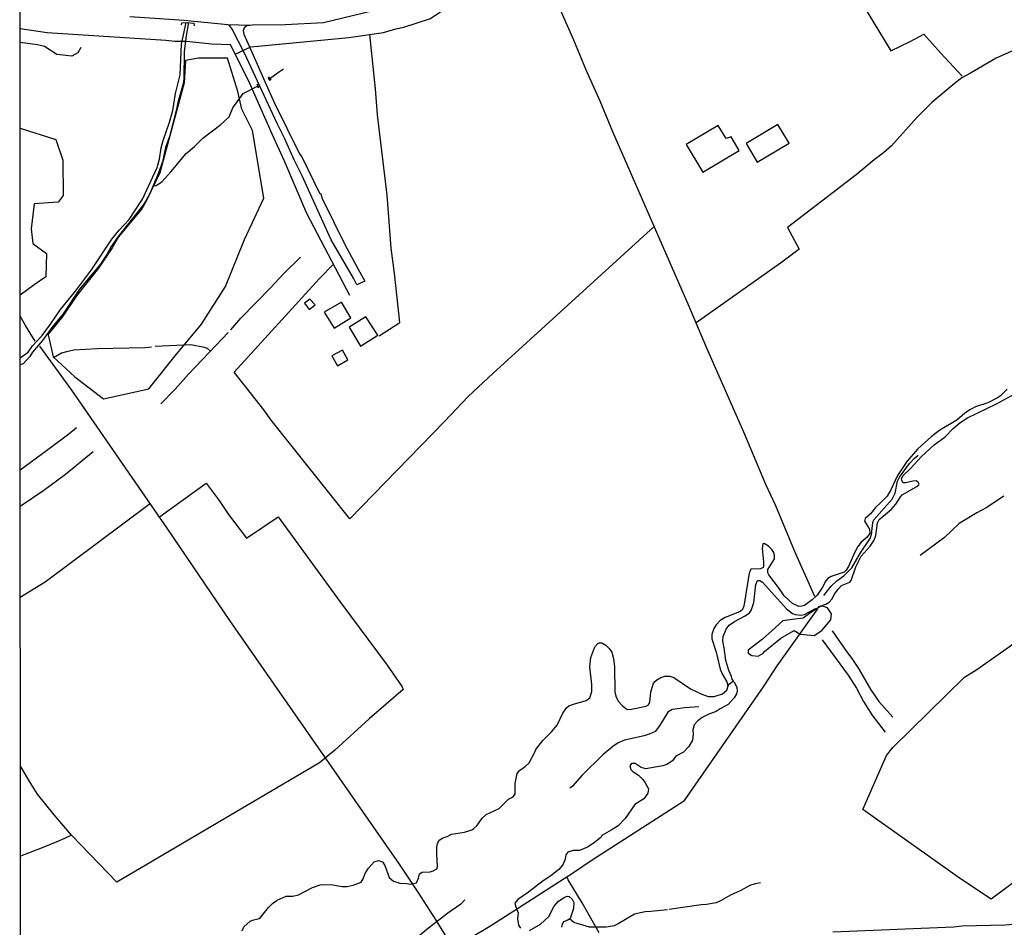
# Model space of a CAD drawing. Units: millimetres. Extents: x 197593 to 200000, y 1654895 to 1657667.
# Drawn here: x 197593 to 197884, y 1656752 to 1657021 of the extents above; entities that cross this region are included whole.
import ezdxf

# ---------------------------------------------------------------- set-up
doc = ezdxf.new("R2010")
doc.units = ezdxf.units.MM
for name, color, linetype in [('V-ARROIO', 5, 'Continuous'), ('V-BANHADO', 102, 'Continuous'), ('V-EDIFICACAO', 2, 'Continuous'), ('V-LAGOA', 150, 'Continuous'), ('V-LIMITE', 11, 'Continuous'), ('V-LOTE', 1, 'Continuous'), ('V-PONTE_VIADUTO_PASSARELA', 2, 'Continuous'), ('V-QUADRA', 6, 'Continuous'), ('V-REFERENCIA', 2, 'Continuous'), ('V-TESTADA', 5, 'Continuous'), ('V-VALETA', 173, 'Continuous'), ('X-LIMITE_5000', 7, 'Continuous')]:
    doc.layers.add(name, color=color, linetype=linetype)

msp = doc.modelspace()

# ---------------------------------------------------------------- linework, layer by layer
at = {"layer": 'V-ARROIO'}
for points in [[(197592.75, 1656921.06), (197595.07, 1656922.76), (197596.41, 1656924.64), (197599.24, 1656927.73), (197601.74, 1656931.02), (197604.63, 1656935.37), (197609.11, 1656940.84), (197613.83, 1656947.17), (197619.92, 1656956.2), (197622.02, 1656958.86), (197624.98, 1656962.02), (197628.93, 1656968.05), (197633.32, 1656977.46), (197633.99, 1656979.92), (197634.5, 1656983.24), (197635.09, 1656985.44), (197636.91, 1656990.85), (197637.89, 1656994.34), (197638.75, 1656999.41), (197640.13, 1657004.92), (197640.52, 1657013.95), (197641.88, 1657020.37)], [(197642.61, 1657020.36), (197641.88, 1657016.47), (197641.3, 1657011.79), (197641.16, 1657003.57), (197641, 1657002.22), (197639.4, 1656996.73), (197639.04, 1656994.77), (197636.91, 1656986.61), (197635.73, 1656983.37), (197634.88, 1656979.11), (197633.71, 1656975.82), (197631.29, 1656970.17), (197629.89, 1656967.41), (197629.08, 1656966.21), (197621.71, 1656957.02), (197619.63, 1656954.07), (197618.39, 1656951.69), (197616.53, 1656948.81), (197610.3, 1656941.37), (197605.5, 1656934.05), (197602.07, 1656930.09), (197599.34, 1656926.18), (197596.36, 1656922.7), (197595.61, 1656921.42), (197593.65, 1656919.28), (197592.75, 1656919.04)], [(197884.95, 1656911.83), (197882.97, 1656909.84), (197882.16, 1656909.25), (197879.29, 1656907.73), (197875.63, 1656906.55), (197874.08, 1656905.78), (197872.49, 1656904.67), (197870.12, 1656902.61), (197865.09, 1656899.68), (197865.09, 1656899.68), (197862.48, 1656897.66), (197858.52, 1656894.11), (197855.24, 1656890.34), (197852.55, 1656886.21), (197850.55, 1656881.98), (197849.43, 1656880.13), (197847.7, 1656878.28), (197845.99, 1656876.77), (197844.5, 1656874.89), (197842.96, 1656873.49), (197842.77, 1656872.69), (197844.23, 1656870.3), (197844.3, 1656869.1), (197843.56, 1656867.99), (197841.75, 1656866.46), (197840.78, 1656865.18), (197839.63, 1656863.11), (197838.01, 1656859.24), (197837.34, 1656858.2), (197836.67, 1656857.59), (197832.83, 1656856.32), (197831.92, 1656855.75), (197831.24, 1656854.99), (197830.3, 1656853.18), (197828.74, 1656850.81), (197827.23, 1656849.35), (197824.96, 1656847.73), (197824.17, 1656847.46), (197823.31, 1656847.45), (197821.45, 1656848.28), (197818.93, 1656850.56), (197817.58, 1656852.65), (197814.38, 1656856.78), (197814.13, 1656857.36), (197814.16, 1656858.33), (197816.06, 1656861.53), (197816.1, 1656862.52), (197815.89, 1656863.38), (197815.33, 1656864.27), (197814.32, 1656865.3), (197812.98, 1656866.09), (197812.62, 1656865.93), (197812.42, 1656864.6), (197812.85, 1656860.65), (197812.83, 1656859.17), (197812.71, 1656858.93), (197811.95, 1656858.58), (197809.08, 1656858.46), (197808.58, 1656857.24), (197806.99, 1656847.52), (197806.55, 1656846.36), (197805.68, 1656845.82), (197801.48, 1656844.14), (197800.04, 1656843.22), (197798.8, 1656841.99), (197798.15, 1656840.85), (197797.56, 1656839.09), (197797.5, 1656837.81), (197798.81, 1656833.85), (197800, 1656828.89), (197800.68, 1656827.27), (197801.94, 1656825.05), (197802.29, 1656823.72)], [(197804.09, 1656825.08), (197803.5, 1656826.06), (197803.37, 1656826.72), (197802.54, 1656828.48), (197801.64, 1656831.37), (197801.21, 1656835.14), (197800.83, 1656837.12), (197800.89, 1656838.49), (197801.81, 1656840.73), (197802.66, 1656841.84), (197804.23, 1656843.01), (197807.45, 1656844.62), (197808.7, 1656845.54), (197809.22, 1656846.18), (197809.99, 1656848.55), (197810.52, 1656853.94), (197811.01, 1656855.09), (197811.73, 1656855.13), (197812.57, 1656854.65), (197819.65, 1656846.7), (197821.46, 1656845.36), (197822.16, 1656845.07), (197823.89, 1656844.8), (197825, 1656845.01), (197828.01, 1656846.67), (197829.01, 1656846.99), (197829.35, 1656847.37), (197831.29, 1656848.1), (197832.27, 1656848.72), (197833.04, 1656849.54), (197833.87, 1656851.05), (197834.98, 1656852.59), (197835.94, 1656853.59), (197838.35, 1656854.66), (197838.78, 1656855.1), (197840.19, 1656859.14), (197841.72, 1656862.27), (197844.41, 1656865.32), (197845.61, 1656867.09), (197846.07, 1656868.42), (197846.62, 1656872.24), (197847.09, 1656873.22), (197850.65, 1656876.16), (197851.98, 1656877.69), (197853.37, 1656879.89), (197853.92, 1656880.5), (197858.23, 1656882.95), (197858.85, 1656883.47), (197858.9, 1656883.68), (197858.63, 1656884.24), (197858.01, 1656884.6), (197857.03, 1656884.55), (197854.85, 1656884.05), (197854.2, 1656884.07), (197853.76, 1656884.73), (197853.74, 1656885.31), (197854.17, 1656886.18), (197856.36, 1656888.3), (197859.59, 1656891.88), (197863.37, 1656895.34), (197866.58, 1656897.67), (197868.96, 1656900.17), (197870.97, 1656901.78), (197873.28, 1656903.25), (197881.82, 1656907.45), (197887.26, 1656910.37)]]:
    msp.add_lwpolyline(points, dxfattribs=at)
at = {"layer": 'V-BANHADO'}
for points in [[(197601.02, 1656927.83), (197602.47, 1656921.41), (197608.95, 1656915.43), (197617.43, 1656908.97), (197630.81, 1656911.85), (197638.6, 1656921.61), (197646.42, 1656931.08), (197653.56, 1656942.16), (197659.18, 1656956.09), (197664.91, 1656968.34), (197661.5, 1656988.4), (197658.38, 1656994.75), (197657.2, 1656999.99), (197654.17, 1657009.79), (197645.56, 1657009.83), (197641.72, 1657009.15), (197641.27, 1657002.49), (197634.08, 1656975.9), (197630.07, 1656967.46), (197628.71, 1656965.24), (197621.89, 1656956.9), (197620.01, 1656953.63), (197615.96, 1656947.67), (197609.41, 1656939.45), (197605.38, 1656933.45), (197601.13, 1656928.17), (197601.02, 1656927.83)], [(197826.5, 1656845.34), (197824.55, 1656843.96), (197821.32, 1656843.58), (197818.6, 1656843.13), (197815.41, 1656840.29), (197812.53, 1656837.72), (197808.32, 1656834.51), (197808.25, 1656833.58), (197809.39, 1656832.89), (197811.25, 1656832.72), (197812.66, 1656833.48), (197813.17, 1656834.13), (197817.96, 1656838.04), (197821.87, 1656840.28), (197823.72, 1656839.26), (197827.87, 1656838.85), (197830.12, 1656840.26), (197832.79, 1656843.45), (197832.92, 1656845.28), (197831.81, 1656847.01), (197830.91, 1656847.35), (197829.78, 1656847.53), (197826.5, 1656845.34)]]:
    msp.add_lwpolyline(points, close=True, dxfattribs=at)
msp.add_lwpolyline([(197592.74, 1656989.09), (197603.26, 1656985.72), (197605.39, 1656979.61), (197605.42, 1656969.1), (197604.02, 1656967.17), (197596.86, 1656966.69), (197595.96, 1656959.32), (197596.5, 1656954.94), (197600.51, 1656951.95), (197600.31, 1656945.07), (197596.83, 1656942.65), (197592.75, 1656939.6)], dxfattribs=at)
at = {"layer": 'V-EDIFICACAO'}
for points in [[(197789.98, 1656984.24), (197794.83, 1656976.03), (197805.67, 1656982.44), (197803.25, 1656986.52), (197801.76, 1656986.04), (197799.44, 1656989.85), (197789.98, 1656984.24)], [(197807.67, 1656984.58), (197811, 1656979), (197820.39, 1656984.63), (197817.11, 1656990.15), (197807.67, 1656984.58)], [(197678.51, 1656938.48), (197678.51, 1656938.48), (197676.97, 1656937.26), (197678.32, 1656935.39), (197680.09, 1656936.75), (197678.51, 1656938.48)], [(197682.73, 1656934.57), (197685.67, 1656929.83), (197690.66, 1656932.91), (197687.85, 1656937.57), (197682.73, 1656934.57)], [(197695.09, 1656933.25), (197690.12, 1656930.11), (197693.55, 1656924.57), (197698.63, 1656927.75), (197695.09, 1656933.25)], [(197685.03, 1656921.66), (197686.74, 1656918.72), (197689.77, 1656920.48), (197688.16, 1656923.32), (197685.03, 1656921.66)]]:
    msp.add_lwpolyline(points, close=True, dxfattribs=at)
at = {"layer": 'V-LAGOA'}
for points in [[(197658.48, 1656751.35), (197658.95, 1656752.51), (197660.87, 1656754.22), (197661.57, 1656754.54), (197663.47, 1656754.99), (197663.9, 1656755.26), (197666.29, 1656758.28), (197667.47, 1656759.44), (197668.86, 1656760.44), (197671.5, 1656761.61), (197673.43, 1656761.62), (197675.15, 1656761.98), (197679.29, 1656764.17), (197681.55, 1656764.92), (197682.42, 1656765.03), (197685.29, 1656764.94), (197688.11, 1656764.51), (197689.51, 1656764.5), (197691.32, 1656764.82), (197693.68, 1656765.76), (197694.27, 1656766.71), (197694.91, 1656768.34), (197695.84, 1656769.89), (197697.55, 1656771.82), (197698.83, 1656772.14), (197700.05, 1656771.82), (197700.69, 1656770.71), (197702.02, 1656767.11), (197703.24, 1656766.08), (197705.15, 1656765.5), (197707.22, 1656765.38), (197708.43, 1656765.14), (197710.09, 1656765.58), (197710.66, 1656766.9), (197710.99, 1656768.22), (197711.78, 1656768.76), (197714.09, 1656768.78), (197715.05, 1656769.09), (197716.09, 1656769.74), (197716.35, 1656770.29), (197716.1, 1656774.02), (197716.12, 1656776.14), (197716.29, 1656777.16), (197716.71, 1656778.1), (197717.65, 1656778.77), (197719.18, 1656779.28), (197720.4, 1656779.93), (197724.27, 1656780.6), (197726.47, 1656781.26), (197727.09, 1656781.7), (197727.91, 1656782.49), (197729.57, 1656784.73), (197730.68, 1656785.76), (197734.53, 1656787.59), (197737.37, 1656790.34), (197738.74, 1656791.03), (197739.33, 1656791.97), (197739.28, 1656795), (197739.92, 1656797.94), (197740.63, 1656798.87), (197742.31, 1656800.02), (197743.49, 1656801.07), (197745.17, 1656804.22), (197745.46, 1656805.07), (197747.54, 1656807.71), (197750.01, 1656810.26), (197751.7, 1656812.26), (197753.39, 1656815.85), (197754.53, 1656817.36), (197755.24, 1656817.96), (197756.54, 1656818.48), (197760.37, 1656819.56), (197761.36, 1656820.4), (197762.04, 1656822.21), (197762.01, 1656824.3), (197761.36, 1656829.5), (197761.68, 1656832.27), (197762.9, 1656835.44), (197763.82, 1656836.46), (197764.14, 1656836.61), (197764.99, 1656836.62), (197766.15, 1656835.92), (197767.09, 1656834.96), (197767.89, 1656833.84), (197768.46, 1656832.01), (197768.74, 1656829.55), (197768.81, 1656822.18), (197769.09, 1656820.85), (197769.75, 1656819.38), (197770.99, 1656818.09), (197772.5, 1656816.95), (197773.76, 1656817), (197778.13, 1656817.9), (197778.76, 1656818.31), (197779.2, 1656819.2), (197779.45, 1656822), (197780.2, 1656824.45), (197780.67, 1656825.2), (197781.23, 1656825.71), (197782.43, 1656826.41), (197783.66, 1656826.75), (197785.06, 1656826.77), (197786.31, 1656826.35), (197791.23, 1656823.04), (197794.57, 1656821.43), (197796.46, 1656820.79), (197798.25, 1656820.77), (197800.71, 1656821.52), (197801.94, 1656822.67), (197802.35, 1656823.89), (197802.74, 1656824.5), (197803.65, 1656825.2), (197804.19, 1656825.05), (197804.96, 1656823.4), (197805.05, 1656822.48), (197804.83, 1656821.55), (197804.14, 1656820.36), (197802.33, 1656818.34), (197800.03, 1656817.12), (197798.82, 1656816.29), (197796.64, 1656815.53), (197794.63, 1656814.56), (197793.35, 1656813.56), (197792.35, 1656812.39), (197791.95, 1656810.91), (197792.05, 1656809.56), (197791.84, 1656807.84), (197790.74, 1656805.99), (197789.17, 1656804.25), (197786.91, 1656803.04), (197785.84, 1656801.74), (197785.84, 1656801.74), (197784.18, 1656800.58), (197782.98, 1656800.19), (197777.99, 1656799.32), (197776.57, 1656799.69), (197774.8, 1656800.94), (197773.74, 1656800.89), (197773.3, 1656800.26), (197773.58, 1656799.1), (197774.11, 1656798.58), (197775.78, 1656797.5), (197777.08, 1656796.21), (197777.81, 1656795.22), (197778.77, 1656793.37), (197778.59, 1656792.11), (197777.35, 1656790.42), (197774.71, 1656788.76), (197771.92, 1656784.66), (197769.78, 1656782.43), (197767.7, 1656781.13), (197764.99, 1656779.57), (197764.76, 1656779.13), (197762.71, 1656777.44), (197760.76, 1656776.16), (197758.32, 1656775.16), (197756.44, 1656775.09), (197754.87, 1656774.69), (197754.28, 1656773.83), (197754.06, 1656772.53), (197753.43, 1656770.89), (197752.26, 1656769.48), (197749.88, 1656767.59), (197747.55, 1656766.13), (197743.24, 1656762.81), (197740.12, 1656760.64), (197739.23, 1656759.58), (197739.48, 1656758.45), (197740.17, 1656756.72), (197739.97, 1656754.94), (197740.29, 1656753.02), (197740.9, 1656752.13)], [(197743.52, 1656751.48), (197746.83, 1656753.29), (197749.3, 1656755.62), (197750.83, 1656758.66), (197752.01, 1656760.07), (197753.93, 1656761.35), (197754.84, 1656761.61), (197755.33, 1656761.54), (197756.21, 1656760.73), (197756.65, 1656759.71), (197756.56, 1656757.93), (197755.63, 1656755.02), (197754.92, 1656754.51), (197753.62, 1656754.04), (197753.17, 1656753.3), (197753.01, 1656752.38)]]:
    msp.add_lwpolyline(points, dxfattribs=at)
at = {"layer": 'V-LIMITE'}
for points in [[(197830.69, 1656850.65), (197832.82, 1656853.45), (197834.5, 1656855.05), (197836.66, 1656856.47), (197839.01, 1656858.82), (197841.53, 1656863.26), (197844.38, 1656867.57), (197844.85, 1656868.7), (197845.17, 1656872.26), (197845.51, 1656873.09), (197850.92, 1656879.22), (197851.85, 1656880.94), (197852.49, 1656884.51), (197853.09, 1656885.72), (197856.09, 1656889.79), (197857.55, 1656891.37), (197858.58, 1656892.24)], [(197793.69, 1656817.72), (197789.5, 1656817.42), (197785.81, 1656816.86), (197784.47, 1656816.14), (197782.08, 1656812.02), (197780.73, 1656810.41), (197779.02, 1656809.55), (197777.52, 1656809.06), (197771.63, 1656807.77), (197769.83, 1656807.06), (197768.18, 1656805.96), (197765.3, 1656803.49), (197759.12, 1656797.5), (197756.3, 1656794.23), (197755.48, 1656793.62)], [(197724.38, 1656760.51), (197723.25, 1656759.22), (197719.38, 1656756.59), (197713.66, 1656752.16), (197704.37, 1656744.5), (197696.24, 1656739.23), (197694.15, 1656738.12), (197687.56, 1656735.29), (197685.04, 1656733.9)]]:
    msp.add_lwpolyline(points, dxfattribs=at)
at = {"layer": 'V-LOTE'}
for points in [[(197656.41, 1657011.05), (197661.03, 1657013.15), (197690.08, 1657015.96), (197700.3, 1657017.47), (197703.93, 1657018.51), (197706.37, 1657018.96), (197714.23, 1657021.61), (197718.49, 1657024.44), (197743.88, 1657043.8), (197767.94, 1657063.69), (197784.96, 1657079.06), (197790.58, 1657083.88), (197794.4, 1657087.73), (197796.65, 1657089.46), (197807.13, 1657099.11), (197813.68, 1657104.62), (197822.76, 1657112.49)], [(197802.6, 1657094.94), (197810.66, 1657080.86), (197816.04, 1657070.98), (197819.6, 1657064.85), (197824.54, 1657055.67), (197836.15, 1657035.25), (197838.16, 1657032.39), (197850.57, 1657012.04), (197856.27, 1657014.78), (197860.35, 1657016.97), (197865.27, 1657011.38), (197871.7, 1657004.48)], [(197828.05, 1656850.42), (197822.01, 1656863.92), (197816.51, 1656877.24), (197813.55, 1656883.5), (197807.04, 1656899.07), (197796.05, 1656923.88), (197790.81, 1656936.27), (197768.25, 1656988.04), (197764.46, 1656997.12), (197760.42, 1657006.1), (197756.71, 1657015.11), (197744.02, 1657043.91)], [(197912.72, 1657023.6), (197907.35, 1657021.21), (197899.3, 1657018.16), (197896.89, 1657016.71), (197891.85, 1657014.58), (197889.22, 1657013.22), (197881.68, 1657009.78), (197874.15, 1657005.34), (197871.55, 1657003.97), (197869.25, 1657002.26), (197862.63, 1656996.74), (197858.34, 1656992.39), (197850.78, 1656983.82), (197848.38, 1656981.77), (197845.6, 1656979.73), (197840.28, 1656975.25), (197819.98, 1656959.63), (197823.42, 1656953.24), (197817.82, 1656949.11), (197792.86, 1656931.41)], [(197641.91, 1657014.73), (197638.54, 1657014.74), (197635.82, 1657015.07), (197600.71, 1657017.3), (197592.73, 1657018.55)], [(197699.02, 1656927.62), (197705.15, 1656931.57), (197703.62, 1656946.13), (197702.63, 1656953.51), (197701.35, 1656969.23), (197698.58, 1656993.02), (197697.97, 1657000.7), (197696.31, 1657016.88)], [(197690.39, 1656939.51), (197677.63, 1656963.8), (197671.01, 1656979.34), (197667.44, 1656987.11), (197660.36, 1657003.26), (197655.04, 1657013.76), (197649.48, 1657013.99), (197641.91, 1657014.73)], [(197780.47, 1656960), (197732.67, 1656916.41), (197725.41, 1656909.58), (197718.42, 1656902.2), (197690.34, 1656873.33), (197667.1, 1656902.57), (197664.9, 1656905.62), (197656.13, 1656916.79), (197681.29, 1656944.49), (197685.5, 1656948.81)], [(197597.21, 1656926.03), (197595.85, 1656928.06), (197594.31, 1656930.62), (197592.75, 1656933.45)], [(197721.11, 1656745.98), (197715.91, 1656754.49), (197710.6, 1656762.77), (197705.01, 1656771.1), (197654.83, 1656843.26), (197636.29, 1656870.61), (197608.05, 1656911.52), (197598.6, 1656924.57)], [(197634, 1656873.93), (197647.76, 1656883.95), (197651.65, 1656878.83), (197654.44, 1656874.65), (197659.78, 1656867.68), (197669.13, 1656874), (197687.41, 1656848.89), (197701.39, 1656830.04), (197705.83, 1656823.62), (197706.17, 1656822.87), (197696.06, 1656814.15), (197685.89, 1656804.83), (197681.36, 1656801.09), (197621.4, 1656765.72), (197607.95, 1656779.66), (197602.75, 1656785.7), (197597.91, 1656791.84), (197595.93, 1656794.99), (197592.78, 1656800.15)], [(197631.28, 1656877.87), (197600.11, 1656854.63), (197592.77, 1656850.08)], [(197685.68, 1656673.41), (197663.77, 1656703.08), (197660.82, 1656707.5), (197664.16, 1656709.5), (197678.93, 1656719.18), (197681.95, 1656720.96), (197684.55, 1656722.89), (197698.55, 1656731.5), (197709.47, 1656738.85), (197712.6, 1656740.64), (197722.95, 1656747.14), (197726.19, 1656749.34), (197732.26, 1656753.04), (197756.57, 1656768.62), (197762.13, 1656772.36), (197789.42, 1656789.99), (197812.81, 1656823.6), (197816.87, 1656829.8), (197828.94, 1656846.74)], [(197935.06, 1656801.9), (197935.07, 1656801.56), (197927.76, 1656794.97), (197918.96, 1656789.09), (197918.61, 1656789.07), (197918.43, 1656788.76), (197901.9, 1656777.28), (197891.07, 1656769.16), (197886.48, 1656765.33), (197880.23, 1656760.7), (197871.13, 1656766.79), (197842.27, 1656787.31), (197849.29, 1656803.29), (197851.17, 1656805.66), (197872.36, 1656826.44), (197875.97, 1656828.73), (197885.7, 1656835.55), (197890.93, 1656839.57), (197894.35, 1656841.77), (197899.19, 1656837.62), (197905.69, 1656832.44), (197908.25, 1656829.79), (197921.91, 1656816.58), (197935.06, 1656801.9)], [(197607.93, 1656779.68), (197605.87, 1656778.7), (197603.57, 1656777.75), (197599.28, 1656775.89), (197592.78, 1656773.44)], [(197759.11, 1656759.6), (197754.98, 1656766.47), (197754.59, 1656767.35)], [(197764.17, 1656750.74), (197759.11, 1656759.6)], [(197910.86, 1656749.93), (197906.31, 1656754.1), (197896.55, 1656753.92), (197884.26, 1656753.07), (197871.69, 1656752.72), (197869.13, 1656752.45), (197833.39, 1656750.92)]]:
    msp.add_lwpolyline(points, dxfattribs=at)
at = {"layer": 'V-PONTE_VIADUTO_PASSARELA'}
for points in [[(197640.52, 1657019.69), (197640.61, 1657020.34), (197642.29, 1657020.38), (197644.19, 1657020.24), (197644.25, 1657019.45)], [(197663.03, 1657001.11), (197663.41, 1657001.26), (197662.96, 1657002.07), (197662.68, 1657001.9)], [(197666.55, 1657004.2), (197666.18, 1657003.88), (197666.54, 1657003.3), (197667.07, 1657003.56)]]:
    msp.add_lwpolyline(points, dxfattribs=at)
at = {"layer": 'V-QUADRA'}
msp.add_lwpolyline([(197702.99, 1657025.2), (197682.53, 1657020.32), (197671.21, 1657019.73), (197661.38, 1657019.56), (197660.74, 1657019.48), (197654.18, 1657019.69), (197641.29, 1657020.94), (197625.17, 1657022.1)], dxfattribs=at)
at = {"layer": 'V-REFERENCIA'}
msp.add_lwpolyline([(197660.74, 1657019.48), (197659.87, 1657019.38), (197659.04, 1657018.83), (197658.81, 1657017.93), (197658.94, 1657016.93), (197667.9, 1656996.69), (197675.44, 1656981.5), (197676.12, 1656980.56), (197681.41, 1656969.85), (197681.8, 1656969.63), (197682.17, 1656968.25), (197688.86, 1656954.6), (197692.77, 1656947.35), (197694.8, 1656943.81), (197692.43, 1656942.67), (197691.46, 1656944.63), (197684.79, 1656956.05), (197676.22, 1656975.01), (197673.85, 1656979.69), (197671.02, 1656986.12), (197668.83, 1656990.49), (197659.12, 1657011.31), (197655.49, 1657018.45), (197654.79, 1657019.36), (197654.18, 1657019.69), (197654.18, 1657019.69)], dxfattribs=at)
at = {"layer": 'V-TESTADA'}
for points in [[(197663.2, 1657013.36), (197690.08, 1657015.96), (197700.3, 1657017.47), (197703.93, 1657018.51), (197706.37, 1657018.96), (197714.23, 1657021.61), (197718.49, 1657024.44), (197743.88, 1657043.8), (197767.94, 1657063.69), (197784.96, 1657079.06), (197790.58, 1657083.88), (197794.4, 1657087.73), (197796.65, 1657089.46), (197807.13, 1657099.11), (197813.68, 1657104.62), (197822.76, 1657112.49)], [(197641.91, 1657014.73), (197638.54, 1657014.74), (197635.82, 1657015.07), (197600.71, 1657017.3), (197592.73, 1657018.55)], [(197690.39, 1656939.51), (197677.63, 1656963.8), (197671.01, 1656979.34), (197667.44, 1656987.11), (197660.36, 1657003.26), (197655.04, 1657013.76), (197649.48, 1657013.99), (197641.91, 1657014.73)]]:
    msp.add_lwpolyline(points, dxfattribs=at)
at = {"layer": 'V-VALETA'}
for points in [[(197610.72, 1657013.01), (197609.85, 1657011.41), (197607.99, 1657010.43), (197603.59, 1657010.9), (197599.96, 1657013.31), (197597.86, 1657013.81), (197592.72, 1657014.49)], [(197666.37, 1657003.58), (197669.52, 1657005.89), (197670.68, 1657006.7)], [(197632.06, 1656971.98), (197633.04, 1656972.15), (197634.66, 1656973.21), (197637.32, 1656976.11), (197641.84, 1656981.59), (197644.34, 1656983.66), (197646.85, 1656986.1), (197652.16, 1656990.18), (197654.64, 1656992.44), (197655.74, 1656995.13), (197658.73, 1656999.39), (197663.19, 1657001.65)], [(197655.13, 1656929.31), (197658.07, 1656932.82), (197666.81, 1656941.76), (197670.79, 1656946.07), (197675.78, 1656950.84)], [(197634.37, 1656907.43), (197638.64, 1656911.83), (197642.55, 1656916.19), (197646.67, 1656920.5), (197650.75, 1656924.81), (197654.34, 1656928.6)], [(197631.62, 1656924.2), (197629.73, 1656924.02), (197615.54, 1656923.7), (197608.67, 1656923.3), (197606.48, 1656922.89), (197604.99, 1656922.43), (197602.64, 1656921.02)], [(197649.06, 1656923.02), (197648.23, 1656923.86), (197647.34, 1656924.16), (197643.24, 1656924.92), (197632.66, 1656924.43)], [(197609.37, 1656900.33), (197607.15, 1656898.45), (197600.49, 1656893.48), (197592.76, 1656887.8)], [(197614.33, 1656893.23), (197606.13, 1656886.48), (197599.7, 1656881.74), (197592.76, 1656877.02)], [(197884.01, 1656880.05), (197878.73, 1656876.67), (197876.01, 1656875.18), (197870.81, 1656871.99), (197866.38, 1656867.87), (197859.22, 1656862.55)], [(197833.14, 1656840.23), (197837.38, 1656834.04), (197839.02, 1656832), (197840.93, 1656829.04), (197844.58, 1656822.71), (197846.95, 1656819.24), (197851.11, 1656814.62)], [(197830.16, 1656837.53), (197837.93, 1656827.04), (197840.34, 1656823.19), (197842.43, 1656819.27), (197844.94, 1656815.35), (197848.82, 1656810.16)], [(197811.98, 1656765.56), (197810.39, 1656765.29), (197808.76, 1656764.8), (197805.91, 1656763.15), (197803.05, 1656761.87), (197800.3, 1656760.28), (197798.84, 1656759.68), (197795.96, 1656759.11), (197794.33, 1656759.05), (197784.93, 1656757.67)], [(197784.38, 1656757.61), (197779.5, 1656757.03), (197777.81, 1656756.99), (197774.63, 1656756.27), (197769.76, 1656753.4), (197768.59, 1656752.87), (197766.29, 1656752.39), (197761.33, 1656752.39), (197756.71, 1656753.83), (197755.43, 1656754.87)]]:
    msp.add_lwpolyline(points, dxfattribs=at)
at = {"layer": 'X-LIMITE_5000'}
msp.add_lwpolyline([(197592.59, 1657666.73), (198074.07, 1657666.83), (198555.56, 1657666.9), (199037.04, 1657666.95), (199518.52, 1657666.98), (200000, 1657667), (200000, 1657112.7), (200000, 1656558.41), (200000, 1656004.12), (200000, 1655449.83), (200000, 1654895.54), (199518.64, 1654895.52), (199037.28, 1654895.49), (198555.92, 1654895.44), (198074.56, 1654895.37), (197593.2, 1654895.27), (197593.08, 1655449.56), (197592.96, 1656003.86), (197592.83, 1656558.15), (197592.71, 1657112.44), (197592.59, 1657666.73)], dxfattribs=at)

doc.saveas('drawing.dxf')
